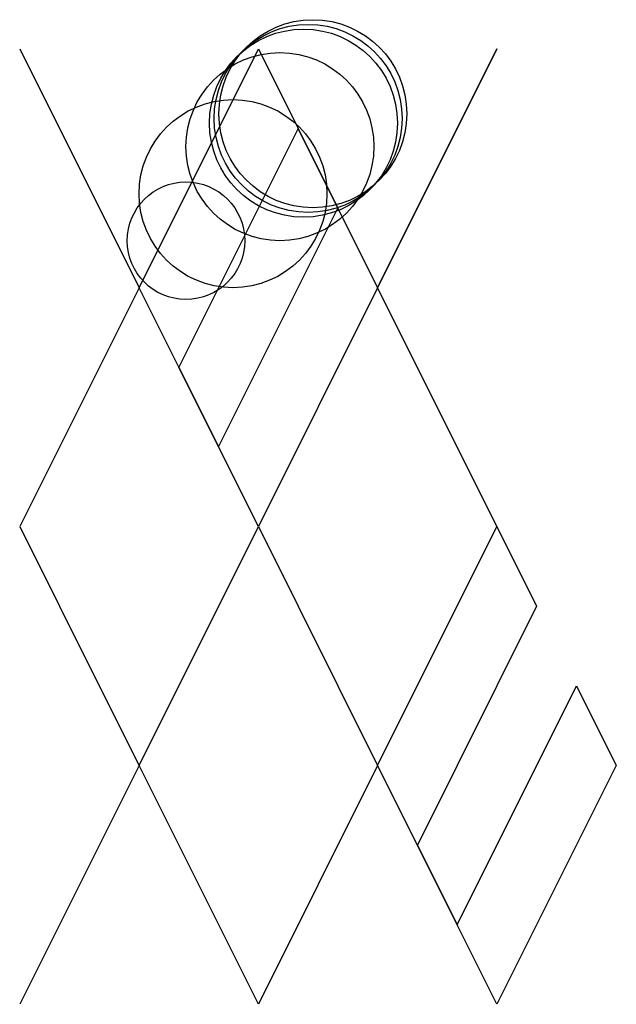
# Model space of a CAD drawing. Units: metres. Extents: x -254 to 5100, y -1524 to 7100.
import ezdxf

# ---------------------------------------------------------------- set-up
doc = ezdxf.new("R2010")
doc.units = ezdxf.units.M

msp = doc.modelspace()

# ---------------------------------------------------------------- linework, layer by layer
for p, q in [((-254, 508), (0, 0)), ((0, 0), (254, 508)), ((254, 508), (338.44, 338.6435)), ((508, 0), (762, 508)), ((762, 508), (508, 0)), ((338.44, 338.6435), (84.67636, -169.3217)), ((423.3236, 169.3217), (338.44, 338.6435)), ((338.44, 338.6435), (423.3236, 169.3217)), ((169.56, -338.6435), (423.3236, 169.3217)), ((423.3236, 169.3217), (508, 0)), ((0, 0), (-254, -508)), ((84.67636, -169.3217), (0, 0)), ((508, 0), (254, -508)), ((508, 0), (762, -508)), ((762, -508), (508, 0)), ((84.67636, -169.3217), (169.56, -338.6435)), ((169.56, -338.6435), (84.67636, -169.3217)), ((254, -508), (169.56, -338.6435)), ((-254, -508), (-169.56, -677.3566)), ((0, -1016), (254, -508)), ((254, -508), (508, -1016)), ((508, -1016), (762, -508)), ((762, -508), (846.44, -677.3566)), ((-169.56, -677.3566), (-84.67636, -846.6783)), ((846.44, -677.3566), (592.6764, -1185.322)), ((-84.67636, -846.6783), (0, -1016)), ((677.56, -1354.643), (931.3236, -846.6783)), ((931.3236, -846.6783), (1016, -1016)), ((0, -1016), (-254, -1524)), ((254, -1524), (0, -1016)), ((508, -1016), (254, -1524)), ((592.6764, -1185.322), (508, -1016)), ((1016, -1016), (762, -1524)), ((592.6764, -1185.322), (677.56, -1354.643)), ((677.56, -1354.643), (592.6764, -1185.322)), ((762, -1524), (677.56, -1354.643))]:
    msp.add_line(p, q)
for centre, radius in [((370, 370), 200), ((350, 350), 200), ((360, 360), 200), ((300, 300), 200), ((200, 200), 200), ((100, 100), 125)]:
    msp.add_circle(centre, radius)

doc.saveas('drawing.dxf')
